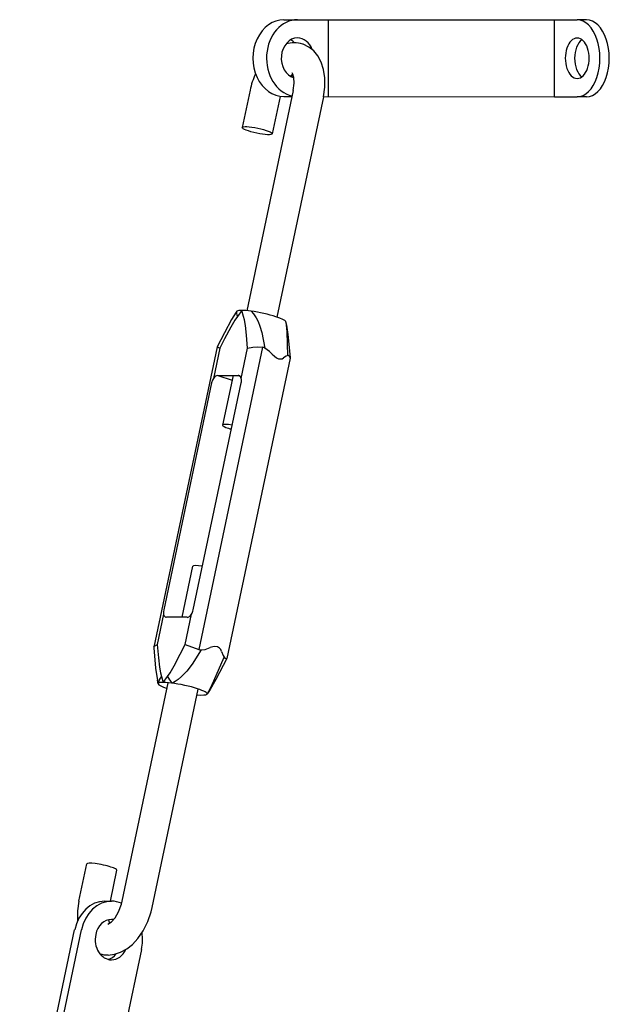
# Model space of a CAD drawing. Extents: x 19 to 73.2, y 1.5 to 59.4.
# Drawn here: x 43.9 to 56.7, y 38.1 to 59.4 of the extents above; entities that cross this region are included whole.
import ezdxf

# ---------------------------------------------------------------- set-up
doc = ezdxf.new("R2010")
doc.units = 0

msp = doc.modelspace()

# ---------------------------------------------------------------- linework, layer by layer
at = {"color": 7}
for p, q in [((49.656, 59.434), (55.516, 59.432)), ((50.623, 57.767), (50.624, 59.434)), ((55.515, 57.765), (55.516, 59.432)), ((55.516, 59.432), (56.008, 59.432)), ((56.21, 59.432), (56.008, 59.432)), ((48.922, 57.904), (48.752, 57.097)), ((49.858, 57.903), (48.85, 53.127)), ((49.574, 57.766), (49.404, 56.96)), ((50.51, 57.765), (49.503, 52.99)), ((49.576, 57.773), (49.574, 57.766)), ((49.655, 57.767), (49.829, 57.767)), ((50.51, 57.767), (55.515, 57.765)), ((55.515, 57.765), (56.008, 57.765)), ((56.21, 57.765), (56.008, 57.765)), ((48.636, 53.113), (48.624, 53.097)), ((48.624, 53.097), (48.624, 53.097)), ((48.741, 53.133), (48.647, 53.003)), ((48.78, 53.003), (48.741, 53.133)), ((49.693, 52.89), (49.71, 52.813)), ((48.21, 52.34), (46.837, 45.832)), ((49.192, 52.333), (47.811, 45.781)), ((48.267, 52.314), (48.128, 51.657)), ((48.21, 52.34), (48.21, 52.34)), ((48.73, 51.656), (48.869, 52.313)), ((49.789, 52.097), (48.417, 45.589)), ((48.222, 51.722), (48.665, 51.722)), ((48.222, 51.722), (48.533, 51.621)), ((48.554, 51.722), (48.327, 50.646)), ((48.665, 51.722), (48.698, 51.711)), ((48.09, 51.561), (47.053, 46.642)), ((47.693, 46.642), (48.73, 51.56)), ((47.449, 46.481), (47.682, 47.586)), ((47.051, 46.547), (46.912, 45.89)), ((47.514, 45.889), (47.653, 46.546)), ((47.559, 46.481), (47.116, 46.481)), ((47.514, 45.889), (47.811, 45.781)), ((48.417, 45.589), (48.417, 45.589)), ((46.152, 40.329), (47.15, 45.064)), ((46.933, 45.039), (46.917, 45.116)), ((46.939, 45.054), (46.917, 45.115)), ((47.002, 45.2), (47.04, 45.07)), ((47.04, 45.07), (47.134, 45.2)), ((46.804, 40.192), (47.802, 44.927)), ((47.991, 44.816), (48.002, 44.832)), ((48.002, 44.832), (48.002, 44.832)), ((45.216, 40.33), (45.386, 41.136)), ((45.897, 40.328), (46.038, 40.999)), ((45.775, 40.328), (45.923, 40.328)), ((45.855, 39.921), (45.875, 39.843)), ((43.934, 34.061), (45.124, 39.705)), ((44.082, 34.061), (45.272, 39.705)), ((46.573, 39.284), (45.581, 34.583))]:
    msp.add_line(p, q, dxfattribs=at)
for points in [[(50.51, 57.765), (50.54, 57.971), (50.541, 58.175), (50.515, 58.357), (50.464, 58.515), (50.393, 58.648), (50.301, 58.759), (50.198, 58.841), (50.074, 58.901), (50.062, 58.905)], [(49.858, 57.903), (49.877, 58.061), (49.87, 58.18), (49.85, 58.257), (49.835, 58.283)], [(48.624, 53.097), (48.523, 52.938), (48.367, 52.649), (48.21, 52.34)], [(48.647, 53.003), (48.591, 52.922), (48.504, 52.771), (48.371, 52.52), (48.267, 52.314)], [(48.869, 52.313), (48.844, 52.598), (48.821, 52.803), (48.8, 52.926), (48.78, 53.003)], [(48.943, 53.117), (48.998, 53.06), (49.056, 52.975), (49.096, 52.896), (49.137, 52.791), (49.178, 52.653), (49.245, 52.315)], [(49.71, 52.814), (49.742, 52.613), (49.778, 52.255), (49.79, 52.107)], [(49.741, 52.155), (49.725, 52.668), (49.71, 52.813)], [(48.21, 52.34), (48.21, 52.34), (48.21, 52.34), (48.21, 52.34), (48.211, 52.339), (48.221, 52.333), (48.267, 52.314)], [(48.869, 52.313), (48.979, 52.336), (49.082, 52.34), (49.192, 52.333)], [(49.401, 52.185), (49.344, 52.243), (49.245, 52.315)], [(49.401, 52.185), (49.449, 52.138), (49.497, 52.105), (49.536, 52.087)], [(49.536, 52.087), (49.585, 52.08), (49.618, 52.087), (49.648, 52.105)], [(49.741, 52.155), (49.704, 52.143), (49.648, 52.105)], [(49.764, 52.148), (49.786, 52.121), (49.79, 52.107)], [(48.128, 51.657), (48.109, 51.621), (48.09, 51.561)], [(47.053, 46.642), (47.047, 46.597), (47.051, 46.547)], [(46.837, 45.832), (46.853, 45.858), (46.9, 45.885), (46.912, 45.89)], [(46.912, 45.89), (46.937, 45.605), (46.96, 45.4), (46.981, 45.277), (47.002, 45.2)], [(47.134, 45.2), (47.19, 45.281), (47.277, 45.432), (47.41, 45.683), (47.514, 45.889)], [(46.837, 45.822), (46.877, 45.381), (46.909, 45.156), (46.917, 45.115)], [(47.866, 45.774), (47.666, 45.464), (47.553, 45.316), (47.441, 45.196), (47.368, 45.133), (47.304, 45.088), (47.242, 45.053)], [(47.866, 45.774), (47.949, 45.786), (48.06, 45.823)], [(48.219, 45.841), (48.162, 45.848), (48.113, 45.841), (48.06, 45.823)], [(48.306, 45.743), (48.289, 45.784), (48.264, 45.815), (48.219, 45.841)], [(48.306, 45.743), (48.338, 45.655), (48.361, 45.614)], [(48.002, 44.832), (48.061, 44.931), (48.141, 45.107), (48.361, 45.614)], [(48.417, 45.589), (48.182, 45.133), (48.057, 44.914), (48.002, 44.832)], [(48.361, 45.614), (48.375, 45.599), (48.383, 45.596)], [(48.383, 45.596), (48.412, 45.589), (48.415, 45.589), (48.416, 45.589), (48.417, 45.589), (48.417, 45.589)], [(45.216, 40.33), (45.186, 40.119), (45.184, 39.928), (45.186, 39.898)], [(45.844, 39.828), (45.923, 39.881), (45.998, 39.968), (46.073, 40.097), (46.135, 40.263), (46.152, 40.329)], [(45.848, 39.161), (45.989, 39.177), (46.12, 39.22), (46.252, 39.293), (46.375, 39.391), (46.495, 39.52), (46.61, 39.689), (46.709, 39.886), (46.781, 40.098), (46.804, 40.192)]]:
    msp.add_lwpolyline(points, dxfattribs=at)
for centre, radius, start, end in [((49.879, 58.281), 0.652, 90.1275, 105.8115), ((49.878, 58.334), 0.6, 72.1313, 90.0508), ((50.595, 57.55), 1.71, 155.3384, 168.0654), ((50.038, 57.968), 0.341, 123.2357, 135.2382), ((48.918, 52.885), 0.362, 140.2595, 144.1536), ((49.174, 52.191), 0.143, 60.1449, 82.4919), ((49.745, 52.125), 0.0295, 48.7042, 98.3854), ((49.755, 52.104), 0.0355, 348.0552, 4.5265), ((48.515, 51.608), 0.221, 347.519, 12.6), ((47.422, 46.701), 0.277, 326.1115, 347.6026), ((46.872, 45.825), 0.0355, 167.992, 184.4791), ((47.856, 45.915), 0.142, 251.5189, 274.0249), ((45.848, 39.762), 0.6, 252.799, 270.0456)]:
    msp.add_arc(centre, radius, start, end, dxfattribs=at)
for centre, major_axis, ratio, start_param, end_param in [((49.656, 58.601), (0.001, 0.833), 0.806765, 0.000684, 3.142277), ((49.951, 58.601), (0.001, 0.833), 0.806765, 0.000684, 2.963861), ((56.008, 58.598), (0, -0.833), 0.590872, 6.282684, 9.424277), ((56.21, 58.598), (0, -0.833), 0.590872, 6.282684, 9.424277), ((49.951, 58.601), (0, -0.438), 0.806765, 3.141588, 6.055205), ((49.656, 58.601), (0, -0.438), 0.806765, 2.436903, 2.709786), ((49.951, 58.601), (0, -0.438), 0.806765, 2.012943, 3.141588), ((56.008, 58.598), (0, 0.437), 0.590872, 6.282684, 9.424277), ((56.21, 58.598), (0, 0.437), 0.590872, 0.40075, 2.740843), ((56.008, 58.598), (0, 0.437), 0.590872, 3.141091, 6.282684), ((49.656, 58.601), (0, -0.438), 0.806765, 0.431807, 0.603144), ((48.907, 52.919), (0.263, -0.205), 0.43998, 3.198608, 3.831885), ((49.164, 52.996), (-0.53, 0.112), 0.148844, 6.160109, 6.216908), ((49.163, 52.996), (0.529, -0.112), 0.148932, 2.524518, 3.018425), ((49.163, 52.996), (0.529, -0.112), 0.148824, 2.030872, 2.524779), ((49.164, 52.996), (-0.53, 0.112), 0.148844, 4.095796, 5.173076), ((49.164, 52.996), (-0.53, 0.112), 0.148844, 3.20787, 4.095796), ((48.188, 51.561), (-0.051, -0.159), 0.571818, 3.324036, 4.260406), ((48.631, 51.561), (-0.051, -0.159), 0.571818, 3.141593, 3.324036), ((48.631, 51.561), (-0.051, -0.159), 0.571818, 2.387666, 3.141593), ((48.653, 50.577), (-0.326, 0.069), 0.148844, 0, 0.954203), ((48.653, 50.577), (-0.326, 0.069), 0.148844, 5.104586, 6.283185), ((48.653, 50.577), (-0.326, 0.069), 0.148844, 0.954203, 1.178599), ((48.008, 47.517), (0.326, -0.069), 0.148844, 1.962994, 3.141593), ((47.15, 46.642), (-0.051, -0.159), 0.571818, 5.529258, 6.283185), ((47.593, 46.642), (-0.051, -0.159), 0.571818, 0.182443, 1.118813), ((47.15, 46.642), (-0.051, -0.159), 0.571818, 0, 0.182443), ((47.463, 44.933), (-0.53, 0.112), 0.148844, 4.095796, 6.349463), ((47.463, 44.933), (-0.53, 0.112), 0.148844, 0.066278, 0.907924), ((47.262, 45.116), (0.314, 0.112), 0.658098, 2.279119, 2.912395), ((47.394, 45.116), (0.263, -0.205), 0.43998, 3.831885, 4.465162), ((47.463, 44.933), (-0.53, 0.112), 0.148844, 3.075315, 4.095796), ((47.463, 44.933), (-0.53, 0.112), 0.148844, 2.233669, 3.075315), ((45.712, 41.068), (-0.326, 0.069), 0.148844, 4.095796, 6.283185), ((45.712, 41.068), (-0.326, 0.069), 0.148844, 3.141593, 4.095796), ((45.775, 39.495), (0.001, 0.833), 0.806765, 0.000107, 1.316148), ((45.922, 39.495), (0.001, 0.833), 0.806765, 0.000107, 1.316148), ((45.922, 39.495), (0.001, 0.833), 0.806765, 5.953358, 6.283292), ((45.922, 39.495), (0, 0.438), 0.806765, 0.000107, 1.316148), ((45.922, 39.495), (0, 0.438), 0.806765, 6.155926, 6.283292), ((45.922, 39.495), (0, 0.438), 0.806765, 1.316148, 3.1417), ((45.922, 39.495), (0.001, 0.833), 0.806765, 4.457741, 4.894529), ((45.922, 39.495), (0, 0.438), 0.806765, 3.1417, 4.19435), ((45.775, 39.495), (0, 0.438), 0.806765, 3.352407, 3.92953)]:
    msp.add_ellipse(centre, major_axis=major_axis, ratio=ratio, start_param=start_param, end_param=end_param, dxfattribs=at)
msp.add_ellipse((49.078, 57.029), major_axis=(-0.326, 0.069), ratio=0.165398, dxfattribs=at)

doc.saveas('drawing.dxf')
